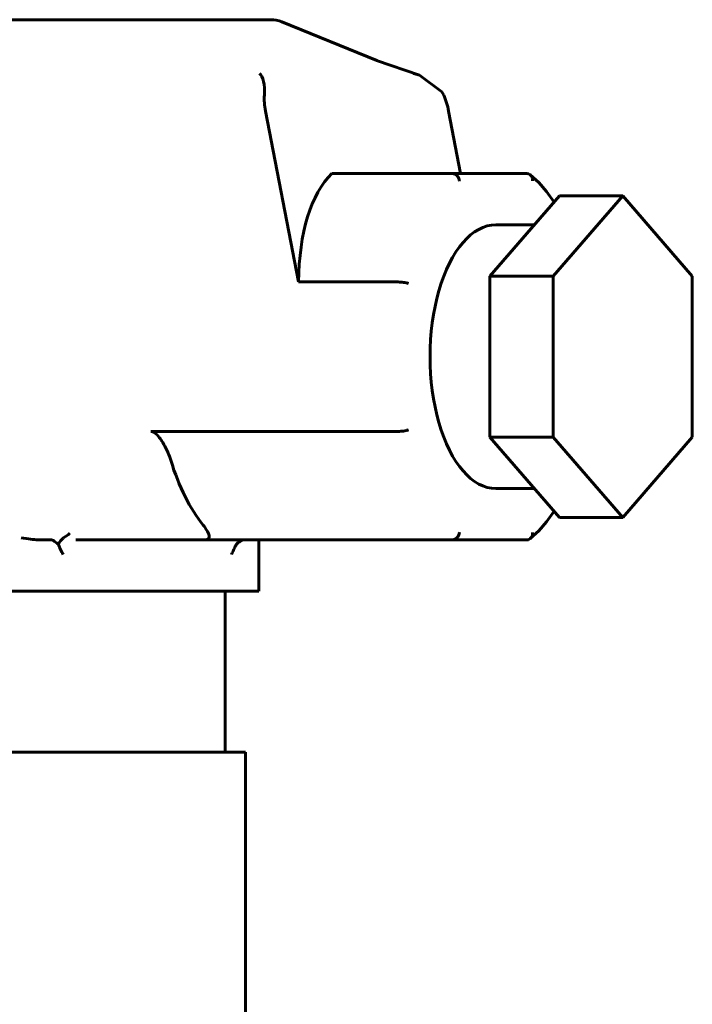
# Model space of a CAD drawing. Units: millimetres. Extents: x 0 to 1050, y 0 to 297.
# Drawn here: x 80 to 82, y 243 to 247 of the extents above; entities that cross this region are included whole.
import ezdxf

# ---------------------------------------------------------------- set-up
doc = ezdxf.new("R2010")
doc.units = ezdxf.units.MM
doc.linetypes.add('K5LT_BASIC', pattern=[0])
doc.layers.add('Системный слой', color=7, linetype='Continuous')

# ---------------------------------------------------------------- blocks, each defined once
blk = doc.blocks.new('U130')
at = {"layer": 'Системный слой', "color": 150, "linetype": 'K5LT_BASIC', "lineweight": 60, "true_color": 0x0080ff}
for p, q in [((81.7123, 244.8183), (81.7376, 244.8539)), ((81.6853, 244.7871), (81.7123, 244.8183)), ((81.6566, 244.7605), (81.6853, 244.7871))]:
    blk.add_line(p, q, dxfattribs=at)
blk = doc.blocks.new('U133')
at = {"layer": 'Системный слой', "color": 150, "linetype": 'K5LT_BASIC', "lineweight": 60, "true_color": 0x0080ff}
for p, q in [((81.6853, 245.9758), (81.6566, 246.0023)), ((81.7123, 245.9446), (81.6853, 245.9758)), ((81.7376, 245.9089), (81.7123, 245.9446))]:
    blk.add_line(p, q, dxfattribs=at)
blk = doc.blocks.new('U134')
at = {"layer": 'Системный слой', "color": 150, "linetype": 'K5LT_BASIC', "lineweight": 60, "true_color": 0x0080ff}
for p, q in [((80.6589, 244.7467), (80.6564, 244.745)), ((80.662, 244.749), (80.6589, 244.7467)), ((80.6661, 244.752), (80.662, 244.749)), ((80.6702, 244.7547), (80.6661, 244.752))]:
    blk.add_line(p, q, dxfattribs=at)
blk = doc.blocks.new('U143')
at = {"layer": 'Системный слой', "color": 150, "linetype": 'K5LT_BASIC', "lineweight": 60, "true_color": 0x0080ff}
for p, q in [((81.6491, 246.006), (81.6451, 246.0064)), ((81.6511, 246.0054), (81.6491, 246.006)), ((81.6521, 246.005), (81.6511, 246.0054)), ((81.6526, 246.0048), (81.6521, 246.005)), ((81.6528, 246.0047), (81.6526, 246.0048)), ((81.6529, 246.0047), (81.6528, 246.0047)), ((81.6531, 246.0046), (81.6529, 246.0047)), ((81.6566, 246.0023), (81.6531, 246.0046)), ((81.6581, 246.001), (81.6566, 246.0023)), ((81.6588, 246.0002), (81.6581, 246.001)), ((81.6592, 245.9998), (81.6588, 246.0002)), ((81.6593, 245.9996), (81.6592, 245.9998)), ((81.6594, 245.9995), (81.6593, 245.9996)), ((81.6618, 245.9958), (81.6594, 245.9995)), ((81.6627, 245.9937), (81.6618, 245.9958)), ((81.6631, 245.9926), (81.6627, 245.9937)), ((81.6633, 245.992), (81.6631, 245.9926)), ((81.6634, 245.9918), (81.6633, 245.992)), ((81.6634, 245.9916), (81.6634, 245.9918)), ((81.6638, 245.99), (81.6634, 245.9916)), ((81.6641, 245.9883), (81.6638, 245.99)), ((81.6643, 245.9875), (81.6641, 245.9883)), ((81.6643, 245.987), (81.6643, 245.9875)), ((81.6643, 245.9868), (81.6643, 245.987)), ((81.6643, 245.9867), (81.6643, 245.9868)), ((81.6644, 245.9854), (81.6643, 245.9867)), ((81.6643, 245.9821), (81.6644, 245.9826)), ((81.6643, 245.9818), (81.6643, 245.9821)), ((81.6643, 245.9817), (81.6643, 245.9818)), ((81.6643, 245.9814), (81.6643, 245.9817)), ((81.6643, 245.9817), (81.6643, 245.9817)), ((81.6644, 245.9835), (81.6644, 245.9854)), ((81.6644, 245.9826), (81.6644, 245.9835))]:
    blk.add_line(p, q, dxfattribs=at)
blk = doc.blocks.new('U144')
at = {"layer": 'Системный слой', "color": 150, "linetype": 'K5LT_BASIC', "lineweight": 60, "true_color": 0x0080ff}
for p, q in [((78.584, 244.0314), (80.5434, 244.0314)), ((80.5434, 244.0314), (80.684, 244.0314))]:
    blk.add_line(p, q, dxfattribs=at)
blk = doc.blocks.new('U145')
at = {"layer": 'Системный слой', "color": 150, "linetype": 'K5LT_BASIC', "lineweight": 60, "true_color": 0x0080ff}
for p, q in [((81.6633, 244.7708), (81.6631, 244.7703)), ((81.6634, 244.7711), (81.6633, 244.7708)), ((81.6638, 244.7729), (81.6634, 244.7713)), ((81.6634, 244.7713), (81.6634, 244.7711)), ((81.6641, 244.7746), (81.6638, 244.7729)), ((81.6643, 244.7754), (81.6641, 244.7746)), ((81.6643, 244.7814), (81.6643, 244.7812)), ((81.6643, 244.7812), (81.6643, 244.7812)), ((81.6643, 244.7812), (81.6643, 244.781)), ((81.6643, 244.781), (81.6643, 244.7808)), ((81.6643, 244.7808), (81.6644, 244.7803)), ((81.6644, 244.7774), (81.6643, 244.7762)), ((81.6643, 244.7762), (81.6643, 244.776)), ((81.6643, 244.776), (81.6643, 244.7758)), ((81.6643, 244.7758), (81.6643, 244.7754)), ((81.6644, 244.7803), (81.6644, 244.7794)), ((81.6644, 244.7794), (81.6644, 244.7774)), ((81.6491, 244.7569), (81.6451, 244.7564)), ((81.6511, 244.7575), (81.6491, 244.7569)), ((81.6521, 244.7578), (81.6511, 244.7575)), ((81.6526, 244.758), (81.6521, 244.7578)), ((81.6528, 244.7582), (81.6526, 244.758)), ((81.6529, 244.7582), (81.6528, 244.7582)), ((81.6531, 244.7583), (81.6529, 244.7582)), ((81.6566, 244.7605), (81.6531, 244.7583)), ((81.6581, 244.7619), (81.6566, 244.7605)), ((81.6588, 244.7627), (81.6581, 244.7619)), ((81.6592, 244.7631), (81.6588, 244.7627)), ((81.6593, 244.7633), (81.6592, 244.7631)), ((81.6594, 244.7634), (81.6593, 244.7633)), ((81.6618, 244.7671), (81.6594, 244.7634)), ((81.6627, 244.7692), (81.6618, 244.7671)), ((81.6631, 244.7703), (81.6627, 244.7692))]:
    blk.add_line(p, q, dxfattribs=at)
blk = doc.blocks.new('U147')
at = {"layer": 'Системный слой', "color": 150, "linetype": 'K5LT_BASIC', "lineweight": 60, "true_color": 0x0080ff}
for p, q in [((81.2572, 246.3481), (81.2783, 246.3423)), ((81.2783, 246.3423), (81.355, 246.2852)), ((81.355, 246.2852), (81.3609, 246.2739))]:
    blk.add_line(p, q, dxfattribs=at)

msp = doc.modelspace()

# ---------------------------------------------------------------- linework, layer by layer
at = {"layer": 'Системный слой', "color": 150, "linetype": 'K5LT_BASIC', "lineweight": 60, "true_color": 0x0080ff}
for p, q in [((80.11837, 246.53144), (79.7667, 246.53144)), ((80.77012, 246.53144), (80.11837, 246.53144)), ((80.80781, 246.52407), (81.13203, 246.39215)), ((81.13195, 246.39217), (81.27831, 246.34229)), ((80.86515, 245.63639), (80.75262, 246.21984)), ((81.37762, 246.21984), (81.41878, 246.00644)), ((80.9788, 246.00644), (81.39017, 246.00644)), ((81.64512, 246.00644), (81.39017, 246.00644)), ((81.5183, 245.65568), (81.7558, 245.92991)), ((81.9723, 245.92991), (81.73481, 245.65568)), ((81.7558, 245.92991), (81.9723, 245.92991)), ((82.2098, 245.65568), (81.9723, 245.92991)), ((81.67052, 245.83144), (81.53929, 245.83144)), ((81.5183, 245.65568), (81.73481, 245.65568)), ((81.5183, 245.1072), (81.5183, 245.65568)), ((81.73481, 245.65568), (81.73481, 245.1072)), ((82.2098, 245.1072), (82.2098, 245.65568)), ((81.20514, 245.63639), (80.86515, 245.63639)), ((80.36077, 245.12649), (81.20514, 245.12649)), ((81.7558, 244.83296), (81.5183, 245.1072)), ((81.5183, 245.1072), (81.73481, 245.1072)), ((81.73481, 245.1072), (81.9723, 244.83296)), ((81.9723, 244.83296), (82.2098, 245.1072)), ((81.67052, 244.93144), (81.53929, 244.93144)), ((81.7558, 244.83296), (81.9723, 244.83296)), ((79.97431, 244.75644), (80.02196, 244.75644)), ((80.10431, 244.75644), (80.38577, 244.75644)), ((80.38577, 244.75644), (80.54579, 244.75644)), ((81.39017, 244.75644), (80.54579, 244.75644)), ((80.72963, 244.75644), (80.72963, 244.58144)), ((81.39017, 244.75644), (81.64512, 244.75644)), ((79.72865, 244.58144), (79.91844, 244.58144)), ((79.91844, 244.58144), (79.97409, 244.58144)), ((80.72293, 244.58144), (79.97409, 244.58144)), ((80.61512, 244.58144), (80.61512, 244.03144)), ((80.72293, 244.58144), (80.72963, 244.58144)), ((80.68404, 240.48609), (80.68404, 244.03144))]:
    msp.add_line(p, q, dxfattribs=at)
msp.add_arc((80.77012, 246.43144), 0.1, 67.85751, 90, dxfattribs=at)
for centre, major_axis, ratio, start_param, end_param in [((80.77012, 246.43144), (0.03769, 0.09263), 0.6885446, 6.2831553, 6.2831853), ((81.09702, 246.29843), (0.03686, 0.09303), 0.6507828, 0.0317793, 0.033494), ((81.09702, 246.29843), (0.03686, 0.09303), 0.6507828, 0.033494, 0.0334961), ((80.70765, 246.2522), (0.01654, 0.0998), 0.3776194, 4.9940309, 6.0586818), ((80.80262, 246.21984), (-0.0265, 0.11102), 0.4283068, 0.962776, 1.4689215), ((81.32762, 246.21984), (-0.0265, 0.11102), 0.4283068, 4.6105141, 5.1166596), ((81.22683, 245.38144), (0.16971, -0.67013), 0.4767147, 3.4087664, 4.2049295), ((81.53929, 245.38144), (0, 0.45), 0.5, 0, 3.1415927), ((80.71657, 245.38144), (0, -0.675), 0.5, 5.2636746, 5.7318997), ((79.93078, 244.76276), (0.05, -0.00637), 0.0318835, 4.4670171, 5.763646), ((79.98112, 244.95722), (-0.00692, -0.20078), 0.1246733, 6.2786311, 6.2874806)]:
    msp.add_ellipse(centre, major_axis=major_axis, ratio=ratio, start_param=start_param, end_param=end_param, dxfattribs=at)
for points, knots in [([(81.41429, 245.98144), (81.41429, 245.98149), (81.41428, 245.98155), (81.4141, 245.9833), (81.41376, 245.985), (81.41281, 245.98834), (81.4122, 245.98997), (81.41002, 245.9945), (81.40813, 245.99719), (81.40365, 246.00167), (81.40112, 246.00344), (81.39574, 246.00583), (81.39293, 246.00644), (81.39017, 246.00644)], [-0.000323838, -0.000323838, -0.000323838, -0.000323838, 0, 0, 0.010433215, 0.010433215, 0.020848992, 0.020848992, 0.040619916, 0.040619916, 0.060010266, 0.060010266, 0.079213475, 0.079213475, 0.079213475, 0.079213475]), ([(81.23929, 245.63144), (81.23926, 245.63145), (81.23924, 245.63146), (81.23835, 245.63181), (81.23734, 245.63215), (81.23505, 245.63282), (81.23378, 245.63314), (81.22979, 245.63404), (81.22682, 245.63457), (81.22054, 245.63545), (81.2173, 245.6358), (81.21096, 245.63627), (81.20791, 245.63639), (81.20514, 245.63639)], [-0.079481228, -0.079481228, -0.079481228, -0.079481228, -0.079157618, -0.079157618, -0.06873176, -0.06873176, -0.058323328, -0.058323328, -0.038566346, -0.038566346, -0.019189668, -0.019189668, 0, 0, 0, 0]), ([(80.36077, 245.12649), (80.36264, 245.12649), (80.36459, 245.12614), (80.36913, 245.12459), (80.37163, 245.12319), (80.37947, 245.11779), (80.38497, 245.11187), (80.39239, 245.10251), (80.39493, 245.09891), (80.40837, 245.07858), (80.41757, 245.05961), (80.42603, 245.03722), (80.42764, 245.03254), (80.42907, 245.02789)], [0.00001771, 0.00001771, 0.00001771, 0.00001771, 0.01260127, 0.01260127, 0.02889647, 0.02889647, 0.07055122, 0.07055122, 0.0976407, 0.0976407, 0.2135004, 0.2135004, 0.24572505, 0.24572505, 0.24572505, 0.24572505]), ([(81.23929, 245.13144), (81.23926, 245.13143), (81.23924, 245.13142), (81.23835, 245.13107), (81.23734, 245.13073), (81.23505, 245.13006), (81.23378, 245.12974), (81.22979, 245.12884), (81.22682, 245.12831), (81.22054, 245.12742), (81.2173, 245.12708), (81.21096, 245.12661), (81.20791, 245.12649), (81.20514, 245.12649)], [-0.000323838, -0.000323838, -0.000323838, -0.000323838, 0, 0, 0.010433215, 0.010433215, 0.020848992, 0.020848992, 0.040619916, 0.040619916, 0.060010266, 0.060010266, 0.079213475, 0.079213475, 0.079213475, 0.079213475]), ([(80.53979, 244.80644), (80.54163, 244.80418), (80.54334, 244.80197), (80.55253, 244.7894), (80.5581, 244.7793), (80.56012, 244.7693), (80.56027, 244.76746), (80.5598, 244.76302), (80.55862, 244.76028), (80.55434, 244.75776), (80.55248, 244.75707), (80.54872, 244.75653), (80.54731, 244.75644), (80.54579, 244.75644)], [0.21110844, 0.21110844, 0.21110844, 0.21110844, 0.23664848, 0.23664848, 0.353708, 0.353708, 0.38316808, 0.38316808, 0.4269678, 0.4269678, 0.44657344, 0.44657344, 0.45678815, 0.45678815, 0.45678815, 0.45678815]), ([(80.08365, 244.77828), (80.08357, 244.7782), (80.0835, 244.77812), (80.07863, 244.77309), (80.07208, 244.76991), (80.06153, 244.76193), (80.05858, 244.75941), (80.05155, 244.75239), (80.04791, 244.74758), (80.045, 244.7424)], [-0.00093043, -0.00093043, -0.00093043, -0.00093043, 0, 0, 0.05756206, 0.05756206, 0.07861535, 0.07861535, 0.11512411, 0.11512411, 0.11512411, 0.11512411]), ([(81.41429, 244.78144), (81.41429, 244.78139), (81.41428, 244.78133), (81.4141, 244.77958), (81.41376, 244.77788), (81.41281, 244.77454), (81.4122, 244.77291), (81.41002, 244.76838), (81.40813, 244.76569), (81.40365, 244.76121), (81.40112, 244.75944), (81.39574, 244.75705), (81.39293, 244.75644), (81.39017, 244.75644)], [-0.079481228, -0.079481228, -0.079481228, -0.079481228, -0.079157618, -0.079157618, -0.06873176, -0.06873176, -0.058323328, -0.058323328, -0.038566346, -0.038566346, -0.019189668, -0.019189668, 0, 0, 0, 0]), ([(80.045, 244.7424), (80.04491, 244.74245), (80.04481, 244.7425), (80.0383, 244.74603), (80.03301, 244.75072), (80.02614, 244.7553), (80.0239, 244.75644), (80.02196, 244.75644)], [0.140609212, 0.140609212, 0.140609212, 0.140609212, 0.141258749, 0.141258749, 0.185294796, 0.185294796, 0.209574261, 0.209574261, 0.209574261, 0.209574261]), ([(80.64752, 244.73081), (80.64773, 244.7313), (80.64794, 244.73178), (80.64897, 244.73403), (80.64985, 244.73572), (80.65172, 244.73889), (80.6527, 244.74037), (80.65473, 244.7431), (80.65577, 244.74435), (80.65788, 244.74663), (80.65894, 244.74766), (80.66108, 244.74951), (80.66215, 244.75034), (80.66426, 244.75181), (80.66531, 244.75245), (80.66737, 244.75357), (80.66839, 244.75405), (80.6704, 244.75486), (80.67138, 244.75519), (80.67333, 244.75574), (80.67429, 244.75595), (80.67618, 244.75626), (80.67712, 244.75636), (80.67847, 244.75643), (80.67889, 244.75643), (80.67931, 244.75644)], [4.8864471, 4.8864471, 4.8864471, 4.8864471, 5.2135688, 5.2135688, 6.4375618, 6.4375618, 7.6370579, 7.6370579, 8.810708, 8.810708, 9.9601433, 9.9601433, 11.0891042, 11.0891042, 12.1998451, 12.1998451, 13.2947818, 13.2947818, 14.379084, 14.379084, 15.4544617, 15.4544617, 16.5239491, 16.5239491, 16.9998816, 16.9998816, 16.9998816, 16.9998816])]:
    msp.add_open_spline(points, degree=3, knots=knots, dxfattribs=at)
for points in [[(80.06101, 244.70644), (80.0557, 244.71706), (80.04958, 244.72934), (80.045, 244.7424)], [(80.64751, 244.73082), (80.64382, 244.72208), (80.63971, 244.71385), (80.63601, 244.70644)]]:
    msp.add_open_spline(points, degree=3, dxfattribs=at)

# ---------------------------------------------------------------- block references
at = {"layer": 'Системный слой'}
for name in ['U147', 'U143', 'U133', 'U130', 'U145', 'U134', 'U144']:
    msp.add_blockref(name, (0, 0), dxfattribs=at)

doc.saveas('drawing.dxf')
